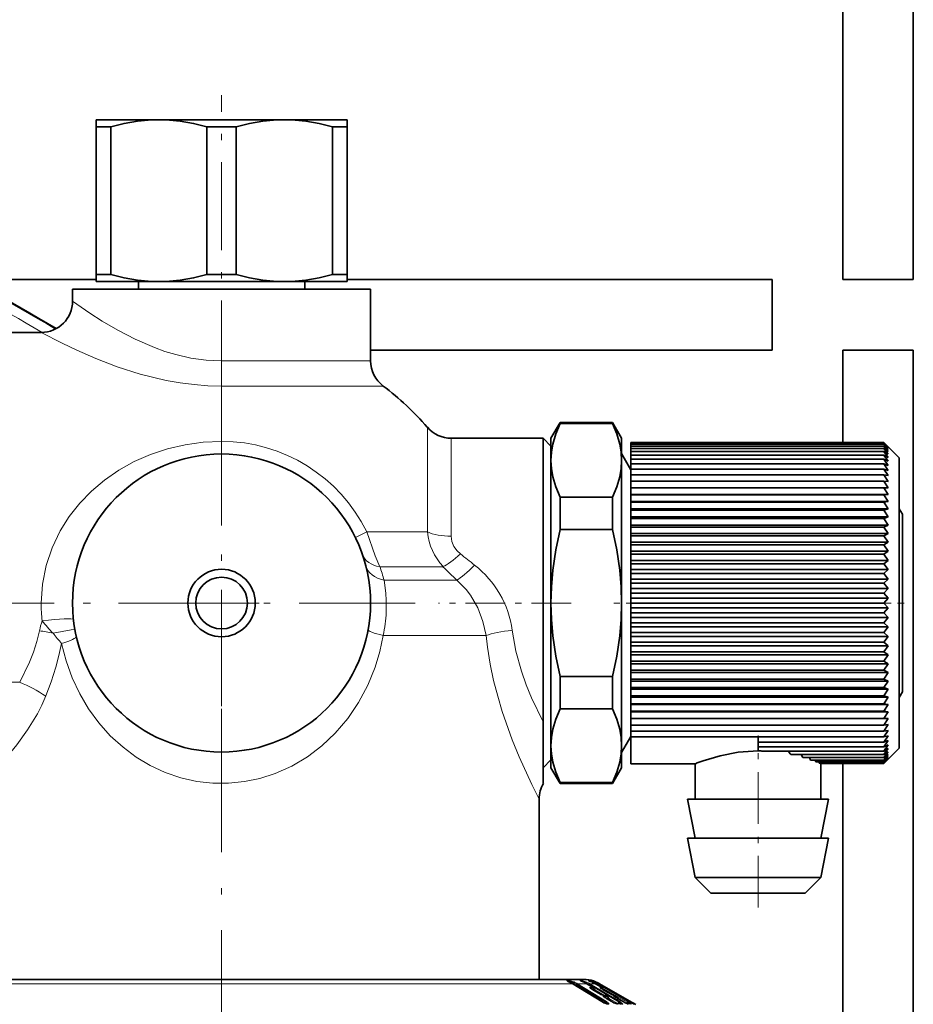
# Model space of a CAD drawing. Extents: x 0 to 420, y 0 to 297.
# Drawn here: x 378 to 392, y 182 to 198 of the extents above; entities that cross this region are included whole.
import ezdxf

# ---------------------------------------------------------------- set-up
doc = ezdxf.new("R2010")
doc.units = 0
doc.linetypes.add('DASHDOT', pattern=[18.5, 12, -3, 0.5, -3])

msp = doc.modelspace()

# ---------------------------------------------------------------- linework, layer by layer
at = {"color": 7, "lineweight": 35}
for p, q in [((391.983, 217.547), (391.983, 193.672)), ((390.858, 193.672), (390.858, 205.047)), ((379.204, 196.216), (378.959, 196.216)), ((378.959, 196.216), (378.959, 196.107)), ((379.959, 196.216), (379.204, 196.216)), ((381.959, 196.216), (379.959, 196.216)), ((382.959, 196.216), (381.959, 196.216)), ((382.959, 196.107), (382.959, 196.216)), ((379.04, 196.107), (378.959, 196.107)), ((378.959, 193.749), (378.959, 196.107)), ((379.192, 196.107), (379.04, 196.107)), ((379.192, 193.749), (379.192, 196.107)), ((381.192, 196.107), (380.727, 196.107)), ((380.727, 193.749), (380.727, 196.107)), ((381.192, 193.749), (381.192, 196.107)), ((382.959, 196.107), (382.727, 196.107)), ((382.727, 193.749), (382.727, 196.107)), ((382.959, 193.749), (382.959, 196.107)), ((376.971, 193.672), (378.959, 193.672)), ((379.04, 193.749), (378.959, 193.749)), ((378.959, 193.749), (378.959, 193.641)), ((379.204, 193.641), (378.959, 193.641)), ((379.192, 193.749), (379.04, 193.749)), ((379.959, 193.641), (379.204, 193.641)), ((379.634, 193.516), (379.634, 193.641)), ((381.959, 193.641), (379.959, 193.641)), ((381.192, 193.749), (380.727, 193.749)), ((382.959, 193.641), (381.959, 193.641)), ((382.284, 193.516), (382.284, 193.641)), ((382.959, 193.749), (382.727, 193.749)), ((382.959, 193.641), (382.959, 193.749)), ((382.959, 193.672), (389.733, 193.672)), ((389.733, 193.672), (389.733, 192.547)), ((391.983, 193.672), (390.858, 193.672)), ((380.959, 193.516), (378.584, 193.516)), ((378.584, 193.328), (378.584, 193.516)), ((379.797, 193.516), (379.634, 193.516)), ((382.284, 193.516), (379.797, 193.516)), ((379.882, 193.516), (379.884, 193.516)), ((379.884, 193.516), (380.016, 193.516)), ((383.334, 193.516), (380.959, 193.516)), ((383.334, 192.375), (383.334, 193.516)), ((378.084, 192.828), (376.959, 192.828)), ((383.334, 192.547), (389.733, 192.547)), ((390.858, 192.547), (391.983, 192.547)), ((390.858, 191.075), (390.858, 192.547)), ((391.983, 192.547), (391.983, 168.672)), ((386.209, 191.141), (386.354, 191.391)), ((386.354, 191.375), (386.354, 191.391)), ((386.354, 191.391), (387.19, 191.391)), ((386.354, 191.375), (387.19, 191.375)), ((387.19, 191.375), (387.19, 191.391)), ((387.334, 191.141), (387.19, 191.391)), ((384.619, 191.141), (386.084, 191.141)), ((386.084, 191.141), (386.084, 186.62)), ((386.209, 191.016), (386.084, 191.141)), ((386.209, 190.789), (386.209, 191.141)), ((387.334, 190.789), (387.334, 191.141)), ((391.511, 191.075), (387.484, 191.075)), ((391.511, 191.075), (387.484, 191.075)), ((387.484, 191.066), (387.484, 191.075)), ((391.511, 191.066), (387.484, 191.066)), ((387.484, 191.046), (387.484, 191.066)), ((391.511, 191.046), (387.484, 191.046)), ((387.484, 191.017), (387.484, 191.046)), ((391.511, 191.017), (387.484, 191.017)), ((387.484, 190.979), (387.484, 191.017)), ((391.511, 190.979), (387.484, 190.979)), ((387.484, 190.931), (387.484, 190.979)), ((391.584, 191.003), (391.511, 191.075)), ((391.584, 190.998), (391.511, 191.075)), ((391.584, 191.003), (391.511, 191.075)), ((391.584, 190.998), (391.511, 191.066)), ((391.584, 190.984), (391.511, 191.066)), ((391.584, 190.984), (391.511, 191.046)), ((391.584, 190.961), (391.511, 191.046)), ((391.584, 190.961), (391.511, 191.017)), ((391.584, 190.928), (391.511, 191.017)), ((391.584, 190.928), (391.511, 190.979)), ((391.584, 190.886), (391.511, 190.979)), ((391.759, 190.828), (391.584, 191.003)), ((387.484, 190.641), (387.334, 190.9)), ((391.511, 190.931), (387.484, 190.931)), ((387.484, 190.874), (387.484, 190.931)), ((391.511, 190.874), (387.484, 190.874)), ((387.484, 190.808), (387.484, 190.874)), ((391.584, 190.886), (391.511, 190.931)), ((391.584, 190.835), (391.511, 190.931)), ((391.584, 190.835), (391.511, 190.874)), ((391.584, 190.775), (391.511, 190.874)), ((391.759, 190.828), (391.759, 186.486)), ((386.209, 188.516), (386.209, 190.789)), ((387.334, 188.516), (387.334, 190.789)), ((391.511, 190.808), (387.484, 190.808)), ((387.484, 190.733), (387.484, 190.808)), ((391.511, 190.733), (387.484, 190.733)), ((387.484, 190.65), (387.484, 190.733)), ((391.584, 190.775), (391.511, 190.808)), ((391.584, 190.707), (391.511, 190.808)), ((391.584, 190.707), (391.511, 190.733)), ((391.584, 190.63), (391.511, 190.733)), ((391.511, 190.65), (387.484, 190.65)), ((387.484, 190.559), (387.484, 190.65)), ((391.511, 190.559), (387.484, 190.559)), ((387.484, 190.46), (387.484, 190.559)), ((391.584, 190.63), (391.511, 190.65)), ((391.584, 190.546), (391.511, 190.65)), ((391.584, 190.546), (391.511, 190.559)), ((391.584, 190.454), (391.511, 190.559)), ((391.511, 190.46), (387.484, 190.46)), ((387.484, 190.354), (387.484, 190.46)), ((391.511, 190.354), (387.484, 190.354)), ((387.484, 190.247), (387.484, 190.354)), ((391.584, 190.454), (391.511, 190.46)), ((391.584, 190.354), (391.511, 190.46)), ((391.584, 190.354), (391.511, 190.354)), ((391.584, 190.247), (391.511, 190.354)), ((386.354, 189.688), (386.354, 190.203)), ((386.354, 190.203), (387.19, 190.203)), ((387.19, 189.688), (387.19, 190.203)), ((387.484, 190.247), (391.584, 190.247)), ((387.484, 190.247), (387.484, 190.241)), ((391.511, 190.241), (387.484, 190.241)), ((387.484, 190.134), (387.484, 190.241)), ((391.584, 190.247), (391.511, 190.241)), ((391.584, 190.134), (391.511, 190.241)), ((387.484, 190.134), (391.584, 190.134)), ((387.484, 190.134), (387.484, 190.121)), ((391.511, 190.121), (387.484, 190.121)), ((387.484, 190.015), (387.484, 190.121)), ((391.584, 190.134), (391.511, 190.121)), ((391.584, 190.015), (391.511, 190.121)), ((387.484, 190.015), (391.584, 190.015)), ((387.484, 190.015), (387.484, 189.995)), ((391.511, 189.995), (387.484, 189.995)), ((387.484, 189.89), (387.484, 189.995)), ((387.484, 189.89), (391.584, 189.89)), ((387.484, 189.89), (387.484, 189.864)), ((391.584, 190.015), (391.511, 189.995)), ((391.584, 189.89), (391.511, 189.995)), ((391.584, 189.89), (391.511, 189.864)), ((391.809, 189.931), (391.759, 190.019)), ((391.809, 189.931), (391.759, 190.019)), ((391.809, 187.826), (391.809, 189.931)), ((391.511, 189.864), (387.484, 189.864)), ((387.484, 189.759), (387.484, 189.864)), ((387.484, 189.759), (391.584, 189.759)), ((387.484, 189.759), (387.484, 189.727)), ((391.511, 189.727), (387.484, 189.727)), ((387.484, 189.624), (387.484, 189.727)), ((391.584, 189.759), (391.511, 189.864)), ((391.584, 189.759), (391.511, 189.727)), ((391.584, 189.624), (391.511, 189.727)), ((386.354, 189.688), (387.19, 189.688)), ((387.484, 189.624), (391.584, 189.624)), ((387.484, 189.624), (387.484, 189.586)), ((391.511, 189.586), (387.484, 189.586)), ((387.484, 189.485), (387.484, 189.586)), ((391.584, 189.624), (391.511, 189.586)), ((391.584, 189.485), (391.511, 189.586)), ((387.484, 189.485), (391.584, 189.485)), ((387.484, 189.485), (387.484, 189.441)), ((391.511, 189.441), (387.484, 189.441)), ((387.484, 189.342), (387.484, 189.441)), ((391.584, 189.485), (391.511, 189.441)), ((391.584, 189.342), (391.511, 189.441)), ((387.484, 189.342), (391.584, 189.342)), ((387.484, 189.342), (387.484, 189.292)), ((391.511, 189.292), (387.484, 189.292)), ((387.484, 189.196), (387.484, 189.292)), ((391.584, 189.342), (391.511, 189.292)), ((391.584, 189.196), (391.511, 189.292)), ((387.484, 189.196), (391.584, 189.196)), ((387.484, 189.196), (387.484, 189.14)), ((391.511, 189.14), (387.484, 189.14)), ((387.484, 189.048), (387.484, 189.14)), ((391.584, 189.196), (391.511, 189.14)), ((391.584, 189.048), (391.511, 189.14)), ((387.484, 189.048), (391.584, 189.048)), ((387.484, 189.048), (387.484, 188.986)), ((391.511, 188.986), (387.484, 188.986)), ((387.484, 188.897), (387.484, 188.986)), ((391.584, 189.048), (391.511, 188.986)), ((391.584, 188.897), (391.511, 188.986)), ((387.484, 188.897), (391.584, 188.897)), ((387.484, 188.897), (387.484, 188.83)), ((391.511, 188.83), (387.484, 188.83)), ((387.484, 188.745), (387.484, 188.83)), ((391.584, 188.897), (391.511, 188.83)), ((391.584, 188.745), (391.511, 188.83)), ((387.484, 188.745), (391.584, 188.745)), ((387.484, 188.745), (387.484, 188.673)), ((391.511, 188.673), (387.484, 188.673)), ((387.484, 188.592), (387.484, 188.673)), ((391.584, 188.745), (391.511, 188.673)), ((391.584, 188.592), (391.511, 188.673)), ((386.209, 186.242), (386.209, 188.516)), ((387.334, 186.242), (387.334, 188.516)), ((387.484, 188.592), (391.584, 188.592)), ((387.484, 188.592), (387.484, 188.516)), ((391.511, 188.516), (387.484, 188.516)), ((387.484, 188.439), (387.484, 188.516)), ((391.584, 188.592), (391.511, 188.516)), ((391.584, 188.439), (391.511, 188.516)), ((387.484, 188.439), (391.584, 188.439)), ((387.484, 188.439), (387.484, 188.358)), ((391.511, 188.358), (387.484, 188.358)), ((387.484, 188.286), (387.484, 188.358)), ((391.584, 188.439), (391.511, 188.358)), ((391.584, 188.286), (391.511, 188.358)), ((387.484, 188.286), (391.584, 188.286)), ((387.484, 188.286), (387.484, 188.201)), ((391.511, 188.201), (387.484, 188.201)), ((387.484, 188.134), (387.484, 188.201)), ((391.584, 188.286), (391.511, 188.201)), ((391.584, 188.134), (391.511, 188.201)), ((387.484, 188.134), (391.584, 188.134)), ((387.484, 188.134), (387.484, 188.045)), ((391.511, 188.045), (387.484, 188.045)), ((387.484, 187.983), (387.484, 188.045)), ((391.584, 188.134), (391.511, 188.045)), ((391.584, 187.983), (391.511, 188.045)), ((387.484, 187.983), (391.584, 187.983)), ((387.484, 187.983), (387.484, 187.891)), ((391.511, 187.891), (387.484, 187.891)), ((387.484, 187.835), (387.484, 187.891)), ((387.484, 187.835), (391.584, 187.835)), ((387.484, 187.835), (387.484, 187.739)), ((391.584, 187.983), (391.511, 187.891)), ((391.584, 187.835), (391.511, 187.891)), ((391.584, 187.835), (391.511, 187.739)), ((391.511, 187.739), (387.484, 187.739)), ((387.484, 187.689), (387.484, 187.739)), ((387.484, 187.689), (391.584, 187.689)), ((387.484, 187.689), (387.484, 187.59)), ((391.584, 187.689), (391.511, 187.739)), ((391.584, 187.689), (391.511, 187.59)), ((391.809, 187.1), (391.809, 187.826)), ((391.511, 187.59), (387.484, 187.59)), ((387.484, 187.546), (387.484, 187.59)), ((387.484, 187.546), (391.584, 187.546)), ((387.484, 187.546), (387.484, 187.445)), ((391.584, 187.546), (391.511, 187.59)), ((391.584, 187.546), (391.511, 187.445)), ((391.511, 187.445), (387.484, 187.445)), ((387.484, 187.407), (387.484, 187.445)), ((387.484, 187.407), (391.584, 187.407)), ((387.484, 187.407), (387.484, 187.304)), ((391.584, 187.407), (391.511, 187.445)), ((391.584, 187.407), (391.511, 187.304)), ((386.354, 186.829), (386.354, 187.343)), ((386.354, 187.343), (387.19, 187.343)), ((387.19, 186.829), (387.19, 187.343)), ((391.511, 187.304), (387.484, 187.304)), ((387.484, 187.272), (387.484, 187.304)), ((387.484, 187.272), (391.584, 187.272)), ((387.484, 187.272), (387.484, 187.167)), ((391.584, 187.272), (391.511, 187.304)), ((391.584, 187.272), (391.511, 187.167)), ((391.511, 187.167), (387.484, 187.167)), ((387.484, 187.142), (387.484, 187.167)), ((387.484, 187.142), (391.584, 187.142)), ((387.484, 187.142), (387.484, 187.036)), ((391.584, 187.142), (391.511, 187.167)), ((391.584, 187.142), (391.511, 187.036)), ((391.809, 187.1), (391.759, 187.012)), ((391.511, 187.036), (387.484, 187.036)), ((387.484, 187.016), (387.484, 187.036)), ((387.484, 187.016), (391.584, 187.016)), ((387.484, 187.016), (387.484, 186.91)), ((391.511, 186.91), (387.484, 186.91)), ((387.484, 186.897), (387.484, 186.91)), ((387.484, 186.897), (391.584, 186.897)), ((387.484, 186.897), (387.484, 186.79)), ((391.355, 186.91), (391.359, 186.891)), ((391.584, 187.016), (391.511, 187.036)), ((391.584, 187.016), (391.511, 186.91)), ((391.584, 186.897), (391.511, 186.91)), ((391.584, 186.897), (391.511, 186.79)), ((386.354, 186.829), (387.19, 186.829)), ((391.511, 186.79), (387.484, 186.79)), ((387.484, 186.784), (387.484, 186.79)), ((387.484, 186.784), (391.584, 186.784)), ((387.484, 186.784), (387.484, 186.677)), ((391.584, 186.784), (391.511, 186.79)), ((391.584, 186.784), (391.511, 186.677)), ((386.084, 186.62), (386.084, 186.617)), ((386.084, 185.647), (386.084, 186.617)), ((391.511, 186.677), (387.484, 186.677)), ((387.484, 186.677), (387.484, 186.571)), ((391.584, 186.677), (391.511, 186.571)), ((391.584, 186.677), (391.511, 186.677)), ((391.584, 186.578), (391.511, 186.472)), ((391.584, 186.578), (391.511, 186.571)), ((391.511, 186.571), (387.484, 186.571)), ((387.484, 186.571), (387.484, 186.472)), ((391.511, 186.472), (387.484, 186.472)), ((387.484, 186.472), (387.484, 186.381)), ((391.584, 186.485), (391.511, 186.381)), ((391.584, 186.485), (391.511, 186.472)), ((391.759, 186.486), (391.759, 186.203)), ((386.209, 186.016), (386.209, 186.322)), ((387.484, 186.391), (387.334, 186.131)), ((389.509, 186.381), (387.484, 186.381)), ((387.484, 185.955), (387.484, 186.381)), ((391.511, 186.381), (389.509, 186.381)), ((389.509, 186.298), (389.509, 186.381)), ((391.511, 186.298), (389.509, 186.298)), ((389.509, 186.223), (389.509, 186.298)), ((391.584, 186.401), (391.511, 186.298)), ((391.584, 186.401), (391.511, 186.381)), ((391.584, 186.324), (391.511, 186.223)), ((391.568, 186.318), (391.511, 186.298)), ((391.584, 186.324), (391.568, 186.318)), ((386.209, 185.891), (386.209, 186.242)), ((387.334, 185.891), (387.334, 186.242)), ((389.509, 186.158), (389.509, 186.223)), ((391.511, 186.223), (389.509, 186.223)), ((391.511, 186.157), (389.569, 186.157)), ((391.584, 186.256), (391.511, 186.157)), ((391.584, 186.256), (391.511, 186.223)), ((391.584, 186.196), (391.511, 186.1)), ((391.584, 186.196), (391.511, 186.157)), ((391.584, 186.145), (391.511, 186.052)), ((391.584, 186.145), (391.511, 186.1)), ((391.759, 186.203), (391.584, 186.028)), ((386.209, 186.016), (386.084, 185.891)), ((387.484, 185.955), (388.509, 185.955)), ((388.509, 185.391), (388.509, 185.955)), ((391.511, 186.1), (390.034, 186.1)), ((390.195, 186.1), (390.223, 186.052)), ((391.511, 186.052), (390.223, 186.052)), ((390.329, 186.052), (390.346, 186.014)), ((391.511, 186.014), (390.346, 186.014)), ((390.419, 186.014), (390.429, 185.985)), ((391.511, 185.985), (390.429, 185.985)), ((390.477, 185.985), (390.481, 185.965)), ((391.511, 185.965), (390.481, 185.965)), ((390.505, 185.965), (390.506, 185.956)), ((391.511, 185.956), (390.506, 185.956)), ((390.509, 185.391), (390.509, 185.956)), ((390.858, 181.172), (390.858, 185.956)), ((391.584, 186.103), (391.511, 186.014)), ((391.584, 186.103), (391.511, 186.052)), ((391.584, 186.07), (391.511, 185.985)), ((391.584, 186.07), (391.511, 186.014)), ((391.584, 186.047), (391.511, 185.965)), ((391.584, 186.047), (391.511, 185.985)), ((391.584, 186.033), (391.511, 185.956)), ((391.584, 186.033), (391.511, 185.965)), ((391.584, 186.028), (391.511, 185.956)), ((386.209, 185.891), (386.209, 185.891)), ((386.209, 185.891), (386.354, 185.641)), ((387.334, 185.891), (387.19, 185.641)), ((387.334, 185.891), (387.334, 185.891)), ((386.089, 185.641), (386.084, 185.647)), ((386.089, 185.641), (386.084, 185.647)), ((386.354, 185.641), (386.354, 185.656)), ((386.354, 185.656), (387.19, 185.656)), ((386.354, 185.641), (386.354, 185.641)), ((386.354, 185.641), (387.19, 185.641)), ((387.19, 185.641), (387.19, 185.656)), ((387.19, 185.641), (387.19, 185.641)), ((386.022, 182.516), (386.022, 185.391)), ((388.522, 185.391), (388.384, 185.391)), ((388.509, 184.766), (388.384, 185.391)), ((390.634, 185.391), (388.522, 185.391)), ((390.509, 184.766), (390.634, 185.391)), ((388.522, 184.766), (388.384, 184.766)), ((388.509, 184.141), (388.384, 184.766)), ((390.634, 184.766), (388.522, 184.766)), ((390.509, 184.141), (390.634, 184.766)), ((388.632, 184.141), (388.509, 184.141)), ((388.759, 183.891), (388.509, 184.141)), ((390.509, 184.141), (388.632, 184.141)), ((390.259, 183.891), (390.509, 184.141)), ((388.851, 183.891), (388.759, 183.891)), ((390.259, 183.891), (388.851, 183.891)), ((386.027, 182.516), (375.184, 182.516)), ((386.022, 182.516), (386.734, 182.516)), ((386.734, 182.516), (386.027, 182.516)), ((386.503, 182.476), (386.474, 182.49)), ((386.556, 182.448), (387.018, 182.163)), ((386.722, 182.477), (386.685, 182.493)), ((386.778, 182.448), (386.872, 182.392)), ((386.883, 182.383), (386.932, 182.32)), ((386.886, 182.348), (386.971, 182.297)), ((386.916, 182.448), (387.013, 182.392)), ((386.966, 182.449), (387, 182.429)), ((386.984, 182.449), (387.456, 182.176)), ((387.024, 182.382), (387.048, 182.35)), ((387.052, 182.348), (387.139, 182.297)), ((387.064, 182.394), (387.065, 182.394)), ((387.069, 182.392), (387.065, 182.394)), ((387.144, 182.348), (387.232, 182.297)), ((387.04, 182.264), (387.041, 182.264)), ((387.041, 182.264), (387.047, 182.262)), ((387.054, 182.26), (387.047, 182.262)), ((387.078, 182.261), (387.053, 182.26)), ((387.054, 182.26), (387.055, 182.26)), ((387.095, 182.214), (387.179, 182.163)), ((387.107, 182.246), (387.168, 182.17)), ((387.206, 182.264), (387.206, 182.263)), ((387.206, 182.263), (387.211, 182.262)), ((387.224, 182.261), (387.214, 182.261)), ((387.254, 182.246), (387.283, 182.207)), ((387.271, 182.214), (387.358, 182.163)), ((387.296, 182.262), (387.297, 182.262)), ((387.297, 182.262), (387.3, 182.26)), ((387.323, 182.245), (387.326, 182.241)), ((387.372, 182.214), (387.46, 182.164)), ((387.089, 182.131), (387.094, 182.129)), ((387.109, 182.13), (387.093, 182.13)), ((387.248, 182.131), (387.252, 182.13)), ((387.425, 182.13), (387.427, 182.13)), ((387.456, 182.176), (387.559, 182.117)), ((387.523, 182.129), (387.525, 182.128))]:
    msp.add_line(p, q, dxfattribs=at)
at = {"color": 7, "linetype": 'DASHDOT', "lineweight": 13, "ltscale": 0.116921}
msp.add_line((380.959, 191.934), (380.959, 196.611), dxfattribs=at)
at = {"color": 7, "lineweight": 13}
for p, q in [((383.334, 192.375), (380.959, 192.375)), ((380.959, 192.375), (380.959, 191.974)), ((383.536, 191.974), (380.959, 191.974)), ((380.959, 191.974), (380.959, 191.092)), ((384.239, 191.316), (384.239, 190.307)), ((384.619, 191.141), (384.619, 189.579)), ((380.959, 191.092), (380.959, 190.891)), ((384.239, 190.307), (384.239, 189.65)), ((383.272, 189.65), (383.091, 189.562)), ((384.239, 189.65), (383.272, 189.65)), ((384.488, 189.095), (383.48, 189.095)), ((383.548, 188.882), (384.709, 188.882)), ((383.533, 187.998), (385.174, 187.998)), ((376.424, 187.253), (377.742, 187.253)), ((386.499, 182.498), (386.464, 182.498)), ((386.677, 182.498), (386.703, 182.498)), ((386.807, 182.498), (386.822, 182.498)), ((386.853, 182.498), (386.859, 182.495)), ((386.867, 182.498), (386.885, 182.492)), ((374.934, 182.449), (386.247, 182.449)), ((386.247, 182.449), (386.554, 182.449)), ((386.519, 182.484), (386.488, 182.484)), ((386.501, 182.477), (386.503, 182.476)), ((386.519, 182.484), (386.529, 182.464)), ((386.554, 182.449), (386.556, 182.448)), ((386.554, 182.449), (387.015, 182.164)), ((386.565, 182.464), (386.58, 182.433)), ((386.616, 182.438), (387.078, 182.153)), ((386.632, 182.449), (387.094, 182.164)), ((386.632, 182.449), (386.777, 182.449)), ((386.708, 182.483), (386.723, 182.483)), ((386.72, 182.478), (386.722, 182.477)), ((386.728, 182.475), (386.723, 182.483)), ((386.775, 182.45), (386.768, 182.462)), ((386.777, 182.449), (386.871, 182.392)), ((386.777, 182.449), (386.778, 182.448)), ((386.817, 182.438), (387.293, 182.153)), ((386.83, 182.449), (387.307, 182.164)), ((386.83, 182.449), (386.916, 182.449)), ((386.841, 182.377), (386.839, 182.38)), ((386.871, 182.392), (386.872, 182.392)), ((386.883, 182.383), (386.883, 182.381)), ((386.883, 182.381), (386.93, 182.322)), ((386.885, 182.348), (386.97, 182.297)), ((386.885, 182.348), (386.886, 182.348)), ((387.06, 182.261), (386.906, 182.353)), ((386.916, 182.449), (386.916, 182.448)), ((386.916, 182.449), (387.013, 182.392)), ((386.945, 182.449), (387.433, 182.164)), ((386.945, 182.449), (386.966, 182.449)), ((386.966, 182.449), (387, 182.429)), ((386.984, 182.449), (386.979, 182.441)), ((387.013, 182.392), (387.013, 182.392)), ((387.016, 182.39), (387.422, 182.153)), ((387.024, 182.382), (387.024, 182.381)), ((387.024, 182.381), (387.048, 182.351)), ((387.051, 182.348), (387.052, 182.348)), ((387.051, 182.348), (387.139, 182.297)), ((387.066, 182.393), (387.064, 182.394)), ((387.069, 182.392), (387.065, 182.394)), ((387.066, 182.393), (387.069, 182.392)), ((387.074, 182.39), (387.069, 182.392)), ((387.074, 182.39), (387.069, 182.392)), ((387.144, 182.348), (387.232, 182.297)), ((386.97, 182.297), (386.971, 182.297)), ((387.056, 182.259), (387.035, 182.257)), ((387.047, 182.261), (387.049, 182.261)), ((387.068, 182.248), (387.047, 182.246)), ((387.05, 182.243), (387.047, 182.246)), ((387.049, 182.261), (387.056, 182.259)), ((387.107, 182.245), (387.08, 182.244)), ((387.093, 182.214), (387.178, 182.164)), ((387.093, 182.214), (387.095, 182.214)), ((387.107, 182.246), (387.107, 182.245)), ((387.107, 182.245), (387.166, 182.172)), ((387.274, 182.133), (387.128, 182.22)), ((387.139, 182.297), (387.139, 182.297)), ((387.211, 182.261), (387.206, 182.264)), ((387.212, 182.261), (387.206, 182.263)), ((387.218, 182.259), (387.206, 182.257)), ((387.211, 182.261), (387.212, 182.261)), ((387.212, 182.261), (387.218, 182.259)), ((387.23, 182.248), (387.219, 182.247)), ((387.254, 182.245), (387.238, 182.244)), ((387.254, 182.246), (387.254, 182.245)), ((387.254, 182.245), (387.282, 182.208)), ((387.271, 182.214), (387.271, 182.214)), ((387.271, 182.214), (387.358, 182.164)), ((387.298, 182.261), (387.296, 182.262)), ((387.299, 182.261), (387.297, 182.262)), ((387.298, 182.261), (387.299, 182.261)), ((387.299, 182.261), (387.303, 182.259)), ((387.303, 182.259), (387.3, 182.26)), ((387.303, 182.259), (387.3, 182.257)), ((387.3, 182.257), (387.306, 182.253)), ((387.323, 182.245), (387.32, 182.245)), ((387.323, 182.245), (387.326, 182.241)), ((387.372, 182.214), (387.46, 182.164)), ((387.015, 182.164), (387.018, 182.163)), ((387.078, 182.153), (387.064, 182.139)), ((387.127, 182.124), (387.111, 182.124)), ((387.198, 182.153), (387.167, 182.172)), ((387.178, 182.164), (387.179, 182.163)), ((387.274, 182.133), (387.273, 182.131)), ((387.274, 182.133), (387.293, 182.153)), ((387.277, 182.131), (387.274, 182.133)), ((387.358, 182.164), (387.358, 182.163)), ((387.422, 182.153), (387.409, 182.137)), ((387.43, 182.128), (387.425, 182.13)), ((387.433, 182.164), (387.487, 182.128)), ((387.456, 182.176), (387.478, 182.164)), ((387.478, 182.164), (387.473, 182.156)), ((387.478, 182.164), (387.54, 182.128)), ((387.526, 182.128), (387.523, 182.129)), ((387.526, 182.128), (387.532, 182.125)), ((387.544, 182.125), (387.538, 182.128)), ((387.544, 182.125), (387.54, 182.128))]:
    msp.add_line(p, q, dxfattribs=at)
at = {"color": 7, "linetype": 'DASHDOT', "lineweight": 13, "ltscale": 0.154375}
for p, q in [((380.959, 191.603), (380.959, 185.428)), ((384.047, 188.516), (377.872, 188.516))]:
    msp.add_line(p, q, dxfattribs=at)
at = {"color": 7, "linetype": 'DASHDOT', "lineweight": 13, "ltscale": 0.190443}
msp.add_line((380.959, 181.015), (380.959, 188.633), dxfattribs=at)
at = {"color": 7, "linetype": 'DASHDOT', "lineweight": 13, "ltscale": 0.179156}
msp.add_line((381.557, 188.516), (374.39, 188.516), dxfattribs=at)
at = {"color": 7, "linetype": 'DASHDOT', "lineweight": 13, "ltscale": 0.052755}
msp.add_line((386.53, 188.516), (384.419, 188.516), dxfattribs=at)
at = {"color": 7, "linetype": 'DASHDOT', "lineweight": 13, "ltscale": 0.008834}
msp.add_line((387.514, 188.516), (387.16, 188.516), dxfattribs=at)
at = {"color": 7, "linetype": 'DASHDOT', "lineweight": 13, "ltscale": 0.00012207}
msp.add_line((391.355, 188.516), (391.36, 188.516), dxfattribs=at)
at = {"color": 7, "linetype": 'DASHDOT', "lineweight": 13, "ltscale": 0.008958}
msp.add_line((391.839, 188.516), (391.481, 188.516), dxfattribs=at)
at = {"color": 7, "linetype": 'DASHDOT', "lineweight": 13, "ltscale": 0.06857}
msp.add_line((389.509, 183.662), (389.509, 186.405), dxfattribs=at)
at = {"color": 7, "lineweight": 35}
for points in [[(379.192, 196.107), (379.405, 196.158), (379.617, 196.193), (379.788, 196.21), (379.959, 196.216)], [(379.959, 196.216), (380.13, 196.21), (380.302, 196.193), (380.514, 196.158), (380.727, 196.107)], [(381.192, 196.107), (381.405, 196.158), (381.617, 196.193), (381.788, 196.21), (381.959, 196.216)], [(381.959, 196.216), (382.13, 196.21), (382.302, 196.193), (382.514, 196.158), (382.727, 196.107)], [(379.959, 193.641), (379.788, 193.646), (379.617, 193.663), (379.405, 193.698), (379.192, 193.749)], [(380.727, 193.749), (380.514, 193.698), (380.302, 193.663), (380.13, 193.646), (379.959, 193.641)], [(381.959, 193.641), (381.788, 193.646), (381.617, 193.663), (381.405, 193.698), (381.192, 193.749)], [(382.727, 193.749), (382.514, 193.698), (382.302, 193.663), (382.13, 193.646), (381.959, 193.641)], [(386.354, 191.375), (386.286, 191.212), (386.239, 191.05), (386.217, 190.919), (386.209, 190.789)], [(387.334, 190.789), (387.327, 190.919), (387.305, 191.05), (387.257, 191.212), (387.19, 191.375)], [(386.209, 190.789), (386.217, 190.658), (386.239, 190.528), (386.286, 190.366), (386.354, 190.203)], [(387.19, 190.203), (387.257, 190.366), (387.305, 190.528), (387.327, 190.658), (387.334, 190.789)], [(386.354, 189.688), (386.286, 189.362), (386.239, 189.038), (386.217, 188.776), (386.209, 188.516)], [(387.334, 188.516), (387.327, 188.776), (387.305, 189.038), (387.257, 189.362), (387.19, 189.688)], [(386.209, 188.516), (386.217, 188.255), (386.239, 187.993), (386.286, 187.669), (386.354, 187.343)], [(387.19, 187.343), (387.257, 187.669), (387.305, 187.993), (387.327, 188.255), (387.334, 188.516)], [(386.354, 186.829), (386.286, 186.666), (386.239, 186.503), (386.217, 186.373), (386.209, 186.242)], [(387.334, 186.242), (387.327, 186.373), (387.305, 186.503), (387.257, 186.666), (387.19, 186.829)], [(386.209, 186.242), (386.217, 186.112), (386.239, 185.981), (386.286, 185.819), (386.354, 185.656)], [(387.19, 185.656), (387.257, 185.819), (387.305, 185.981), (387.327, 186.112), (387.334, 186.242)], [(389.509, 186.158), (389.35, 186.152), (389.194, 186.137), (388.905, 186.082), (388.632, 186)]]:
    msp.add_lwpolyline(points, dxfattribs=at)
at = {"color": 7, "lineweight": 13}
for points in [[(380.959, 192.375), (380.712, 192.386), (380.468, 192.42), (380.23, 192.475), (380.057, 192.526), (379.89, 192.586), (379.584, 192.719), (379.304, 192.864), (379.056, 193.01), (378.862, 193.135), (378.584, 193.328)], [(380.959, 191.974), (380.74, 191.979), (380.522, 191.996), (380.297, 192.024), (380.077, 192.063), (379.662, 192.164), (379.293, 192.282), (378.954, 192.413), (378.65, 192.546), (378.42, 192.655), (378.084, 192.828)], [(380.959, 191.092), (380.667, 191.078), (380.378, 191.039), (380.097, 190.973), (379.825, 190.883), (379.566, 190.769), (379.321, 190.632), (379.091, 190.474), (378.885, 190.3), (378.698, 190.106), (378.531, 189.895), (378.387, 189.666), (378.258, 189.397), (378.163, 189.112), (378.104, 188.817), (378.084, 188.516)], [(383.272, 189.65), (383.409, 189.267), (383.48, 189.095)], [(384.619, 189.579), (384.63, 189.497), (384.663, 189.419), (384.715, 189.348), (384.766, 189.3)], [(383.584, 188.368), (383.584, 188.554), (383.576, 188.671), (383.548, 188.882)], [(385.174, 187.998), (385.124, 188.223), (385.042, 188.44), (384.927, 188.639), (384.858, 188.73), (384.709, 188.882)], [(377.742, 187.253), (377.896, 187.571), (377.96, 187.735), (378.014, 187.903), (378.057, 188.074)], [(378.274, 188.033), (378.564, 188.086), (378.619, 188.097), (378.621, 188.097), (378.621, 188.097)], [(378.409, 187.871), (378.481, 187.593), (378.578, 187.325), (378.698, 187.069), (378.84, 186.83), (379.003, 186.607), (379.186, 186.401), (379.389, 186.216), (379.598, 186.06), (379.822, 185.926), (380.06, 185.816), (380.309, 185.731), (380.566, 185.673), (380.818, 185.645), (381.071, 185.643), (381.323, 185.669), (381.571, 185.72), (381.811, 185.797), (382.078, 185.916), (382.328, 186.065), (382.559, 186.24), (382.77, 186.44), (382.969, 186.674), (383.142, 186.93), (383.288, 187.204), (383.405, 187.495), (383.48, 187.743), (383.533, 187.998)], [(386.022, 185.391), (385.905, 185.626), (385.704, 186.066), (385.592, 186.338), (385.433, 186.788), (385.36, 187.031), (385.295, 187.283), (385.24, 187.543), (385.196, 187.811), (385.174, 187.998)], [(386.084, 186.62), (385.901, 187.003), (385.816, 187.212), (385.739, 187.431), (385.651, 187.749), (385.59, 188.081)], [(378.157, 187.034), (378.243, 187.261), (378.318, 187.495), (378.368, 187.681), (378.409, 187.871)], [(376.517, 185.288), (376.624, 185.327), (376.736, 185.382), (376.866, 185.462), (376.999, 185.557), (377.174, 185.701), (377.348, 185.864), (377.525, 186.051), (377.696, 186.256), (377.867, 186.494), (378.024, 186.752), (378.094, 186.89), (378.157, 187.034)], [(386.501, 182.477), (386.464, 182.494), (386.461, 182.496), (386.461, 182.497), (386.46, 182.497), (386.46, 182.497), (386.461, 182.498), (386.461, 182.498), (386.463, 182.498), (386.464, 182.498)], [(386.577, 182.477), (386.503, 182.498), (386.499, 182.498)], [(386.677, 182.498), (386.676, 182.498), (386.675, 182.498), (386.675, 182.498), (386.675, 182.498), (386.675, 182.497), (386.676, 182.496), (386.682, 182.494), (386.72, 182.478)], [(386.703, 182.498), (386.719, 182.495), (386.778, 182.475)], [(386.807, 182.498), (386.806, 182.498), (386.806, 182.498), (386.806, 182.498), (386.807, 182.497), (386.821, 182.492), (386.857, 182.478)], [(386.565, 182.464), (386.54, 182.479), (386.528, 182.484), (386.521, 182.484), (386.519, 182.484)], [(386.723, 182.483), (386.724, 182.483), (386.725, 182.484), (386.726, 182.484), (386.731, 182.483), (386.743, 182.478), (386.768, 182.462)], [(386.885, 182.348), (386.839, 182.377), (386.828, 182.386), (386.826, 182.389), (386.826, 182.389), (386.825, 182.39), (386.826, 182.39), (386.826, 182.391), (386.827, 182.391)], [(386.843, 182.484), (386.843, 182.484), (386.845, 182.484), (386.852, 182.481), (386.868, 182.473)], [(387.051, 182.348), (386.991, 182.386), (386.987, 182.389), (386.986, 182.39), (386.986, 182.39), (386.986, 182.391), (386.987, 182.391)], [(387.093, 182.214), (387.047, 182.244), (387.035, 182.254), (387.034, 182.256), (387.034, 182.256), (387.034, 182.257), (387.034, 182.257), (387.035, 182.257)], [(387.271, 182.214), (387.208, 182.254), (387.206, 182.256), (387.205, 182.257), (387.205, 182.257), (387.206, 182.257)], [(387.372, 182.214), (387.302, 182.256), (387.301, 182.257), (387.3, 182.257)], [(387.078, 182.153), (387.088, 182.145), (387.093, 182.137), (387.094, 182.129)], [(387.094, 182.164), (387.129, 182.136), (387.133, 182.129), (387.133, 182.127)], [(387.293, 182.153), (387.311, 182.137), (387.313, 182.131)], [(387.307, 182.164), (387.346, 182.136), (387.352, 182.13), (387.353, 182.128)], [(387.488, 182.125), (387.489, 182.125), (387.489, 182.125), (387.489, 182.126), (387.489, 182.126), (387.487, 182.128)]]:
    msp.add_lwpolyline(points, dxfattribs=at)
at = {"color": 7, "lineweight": 35}
for radius in [2.375, 0.537, 0.412]:
    msp.add_circle((380.959, 188.516), radius, dxfattribs=at)
for centre, radius, start, end in [((-800.794, -1846.65), 2355.854, 59.966506, 60.029453), ((378.084, 193.328), 0.5, 270.0001, 359.9999), ((383.834, 192.375), 0.5, 180, 233.3159), ((380.959, 188.516), 4.312, 40.4927, 53.3157), ((384.619, 191.641), 0.5, 220.4927, 270), ((389.509, 185.738), 0.423, 81.9188, 89.9854), ((389.122, 185.369), 1.169, 38.6958, 42.3623), ((389.808, 182.633), 3.567, 109.2497, 111.3465), ((386.522, 185.391), 0.5, 149.9999, 180), ((386.734, 182.016), 0.5, 72.508, 90), ((386.663, 181.891), 0.636, 66.8697, 72.2351), ((386.283, 182.007), 0.519, 58.2332, 64.8383), ((386.512, 182.006), 0.516, 59.0379, 66.0765), ((386.542, 181.723), 0.818, 67.2358, 70.5762), ((387.113, 182.752), 0.464, 233.3074, 240.6842), ((386.657, 182.005), 0.513, 59.6676, 66.9268), ((386.853, 182.359), 0.0378, 38.5801, 59.0096), ((386.734, 182.016), 0.5, 66.8217, 72.4963), ((386.71, 182.006), 0.511, 59.99, 66.6371), ((386.734, 182.015), 0.5, 60.0021, 66.8263), ((387.412, 182.995), 0.74, 235.6269, 240.8858), ((387.541, 183.348), 1.066, 239.541, 243.4249), ((386.994, 182.359), 0.0377, 37.3819, 59.6434), ((387.063, 182.356), 0.0375, 35.6088, 80.9564), ((387.055, 182.357), 0.0375, 54.7056, 68.1139), ((388.057, 183.967), 1.859, 238.1859, 240.5771), ((387.158, 182.601), 0.356, 238.5212, 250.7995), ((387.319, 182.614), 0.459, 233.2179, 240.7083), ((387.078, 182.223), 0.0375, 38.489, 89.5101), ((387.399, 182.729), 0.504, 238.9845, 247.4489), ((387.2, 182.226), 0.0375, 57.5877, 72.5719), ((387.627, 182.853), 0.732, 235.5585, 240.8914), ((387.224, 182.223), 0.0375, 37.2907, 89.1672), ((387.858, 183.365), 1.238, 239.6185, 242.9842), ((387.285, 182.226), 0.0375, 43.3908, 65.6654), ((387.292, 182.223), 0.0375, 35.61, 75.2754), ((388.236, 183.746), 1.759, 238.0612, 240.5882), ((387.18, 182.424), 0.307, 238.1567, 252.7252), ((387.361, 182.459), 0.347, 238.4796, 251.043), ((387.291, 181.305), 0.826, 87.0155, 92.7974), ((387.607, 182.577), 0.482, 238.9227, 247.7265), ((387.445, 181.824), 0.307, 84.9, 93.9506), ((388.018, 183.113), 1.101, 239.5495, 243.314), ((387.519, 182.077), 0.0544, 69.8101, 90.4365)]:
    msp.add_arc(centre, radius, start, end, dxfattribs=at)
at = {"color": 7, "lineweight": 13}
for centre, radius, start, end in [((1487.64, 2117.032), 2221.027, 239.968974, 240.035295), ((254.642, -18.581), 244.817, 59.71662, 60.26087), ((380.959, 188.516), 2.576, 26.1365, 90), ((385.186, 189.742), 0.951, 185.5377, 222.8283), ((392.784, 199.095), 12.658, 230.7003, 232.002), ((380.577, 188.052), 3.085, 15.5974, 19.7674), ((393.986, 198.676), 13.491, 225.2491, 226.5541), ((384.019, 187.867), 1.586, 7.7569, 52.199), ((380.396, 188.516), 2.312, 180.0021, 187.0291), ((381.558, 188.458), 2.028, 346.8989, 357.4592), ((379.223, 187.829), 1.192, 160.2186, 168.1305), ((380.321, 189.971), 2.819, 218.0653, 223.4323), ((376.804, 180.968), 7.216, 78.2481, 80.0035), ((382.299, 191.268), 5.164, 218.7896, 221.1303), ((376.75, 184.871), 2.58, 56.9594, 67.4014), ((386.454, 182.465), 0.0348, 38.6502, 73.5293), ((386.489, 182.465), 0.0352, 32.7052, 73.4186), ((386.667, 182.464), 0.0358, 47.9215, 74.2357), ((386.693, 182.463), 0.0362, 33.7743, 73.8906), ((386.797, 182.463), 0.0368, 57.6713, 74.6639), ((386.747, 182.149), 0.357, 66.1286, 77.9882), ((386.812, 182.462), 0.0371, 34.5944, 74.398), ((386.86, 182.46), 0.0385, 79.8811, 100.5296), ((386.652, 181.861), 0.668, 66.9834, 72.4788), ((386.857, 182.462), 0.0375, 41.7757, 74.6226), ((386.283, 182.011), 0.514, 58.2167, 64.9045), ((386.415, 182.11), 0.384, 58.3842, 66.9747), ((386.413, 182.092), 0.418, 58.3898, 66.9139), ((386.512, 182.008), 0.514, 59.0377, 66.1312), ((386.605, 182.083), 0.413, 59.1563, 66.6742), ((386.6, 182.063), 0.449, 59.1701, 66.646), ((386.865, 181.655), 0.737, 89.531, 92.9821), ((386.808, 182.359), 0.0369, 34.0744, 59.0521), ((386.838, 182.38), 0.000706, 19.4181, 268.7276), ((386.877, 181.646), 0.735, 89.5303, 92.9857), ((386.657, 182.006), 0.513, 59.6677, 66.9567), ((386.949, 182.439), 0.0672, 147.6708, 157.9463), ((386.704, 182.036), 0.478, 59.7475, 66.8719), ((386.71, 182.006), 0.511, 59.9841, 66.6454), ((386.914, 182.475), 0.0167, 333.3988, 359.7961), ((387.009, 182.14), 0.252, 89.2003, 95.0981), ((386.968, 182.359), 0.0373, 34.7289, 59.7061), ((387.552, 183.366), 1.087, 239.5281, 243.4945), ((387.021, 182.129), 0.251, 89.1983, 94.8411), ((387.974, 183.829), 1.698, 237.9847, 240.7182), ((387.174, 182.63), 0.39, 238.515, 251.0386), ((387.016, 182.226), 0.0369, 34.1233, 59.0775), ((387.033, 182.24), 0.0252, 55.3385, 72.5966), ((387.034, 182.239), 0.0263, 55.72, 73.3933), ((387.046, 182.246), 0.000736, 26.9027, 270.9046), ((387.04, 182.234), 0.0293, 56.761, 76.0176), ((387.05, 182.224), 0.036, 33.7021, 83.3719), ((387.041, 182.231), 0.0316, 30.6251, 64.89), ((387.081, 182.273), 0.0284, 242.075, 267.0857), ((387.413, 182.753), 0.532, 238.9506, 247.6493), ((387.187, 182.225), 0.0374, 34.759, 59.724), ((387.207, 182.223), 0.0371, 34.632, 73.8851), ((387.202, 182.229), 0.0337, 32.8237, 57.2079), ((387.24, 182.261), 0.0163, 232.2158, 262.8206), ((387.866, 183.378), 1.253, 239.5917, 243.0371), ((387.289, 182.223), 0.0375, 34.9923, 53.878), ((387.197, 182.456), 0.344, 238.1557, 252.9156), ((387.082, 182.109), 0.0222, 53.0712, 73.9943), ((387.093, 182.096), 0.0334, 58.1389, 88.6665), ((387.114, 182.183), 0.0587, 252.1521, 267.0086), ((387.115, 182.094), 0.0381, 62.0864, 108.9136), ((387.109, 182.096), 0.0333, 58.1135, 89.5519), ((387.128, 182.13), 0.00525, 254.1354, 330.7595), ((387.377, 182.489), 0.381, 238.4997, 251.2954), ((387.241, 182.107), 0.0252, 55.2399, 72.898), ((387.25, 182.095), 0.0353, 59.0656, 87.6845), ((387.27, 182.168), 0.043, 250.1072, 267.5017), ((387.309, 181.333), 0.793, 87.0248, 92.975), ((387.336, 182.094), 0.0377, 61.8106, 106.3387), ((387.332, 182.095), 0.0351, 58.9795, 86.959), ((387.351, 182.127), 0.00209, 237.9628, 15.212), ((387.622, 182.603), 0.513, 238.9203, 247.9416), ((387.404, 182.109), 0.0465, 28.0777, 67.0263), ((387.421, 182.093), 0.0368, 59.7193, 82.648), ((387.442, 182.155), 0.0301, 245.6698, 264.6095), ((387.464, 181.855), 0.271, 84.9137, 95.0859), ((388.029, 183.131), 1.123, 239.5374, 243.3792), ((387.47, 182.096), 0.0365, 61.3298, 104.8459), ((387.469, 182.094), 0.0367, 59.6619, 84.9056), ((387.523, 182.098), 0.0341, 60.3097, 98.7807), ((387.538, 182.11), 0.0166, 69.3519, 110.6416)]:
    msp.add_arc(centre, radius, start, end, dxfattribs=at)
for centre, major_axis, ratio, start_param, end_param in [((384.619, 189.782), (0.5, 0), 0.40527, 3.848323, 4.712389), ((383.679, 189.449), (0.473, 0.162), 0.678237, 3.141594, 4.061816), ((384.766, 189.449), (-0.349, -0.358), 0.213533, 0.462684, 1.355303), ((383.743, 189.235), (0.484, 0.125), 0.705324, 3.141593, 4.124814), ((384.991, 189.235), (-0.341, -0.366), 0.159205, 0.445946, 1.401437), ((378.102, 188.2), (0.497, 0.055), 0.065186, 0.000001, 1.563597), ((383.787, 187.998), (0.492, -0.09), 0.105731, 3.141593, 4.188686), ((385.59, 187.998), (0.497, 0.056), 0.164687, 1.552385, 2.54515), ((378.158, 187.871), (0.487, 0.112), 0.129612, 5.225485, 6.283184), ((386.563, 182.443), (-0.0147, -0.0345), 0.219749, 3.274934, 4.136022), ((386.614, 182.416), (-0.0197, -0.0319), 0.306708, 3.31955, 4.175633), ((386.764, 182.441), (-0.0149, -0.0344), 0.141646, 3.23105, 4.100108), ((386.812, 182.416), (-0.0193, -0.0322), 0.228467, 3.257219, 4.124468), ((386.853, 182.359), (-0.0003, -0.0375), 0.964537, 2.189596, 2.625931), ((386.926, 182.416), (-0.0189, -0.0324), 0.133507, 3.199215, 4.066464), ((386.994, 182.359), (-0.0005, -0.0375), 0.988019, 2.195562, 2.631896), ((387.055, 182.357), (0.0217, 0.0306), 0.946716, 6.283171, 6.381662), ((387.038, 182.226), (0.0015, -0.0375), 0.964521, 2.142617, 2.579008), ((387.078, 182.223), (-0.0003, -0.0375), 0.964539, 2.189794, 3.141467), ((387.2, 182.226), (0.0026, -0.0374), 0.987987, 2.113271, 2.549662), ((387.224, 182.223), (-0.0005, -0.0375), 0.98802, 2.195909, 3.141474), ((387.292, 182.223), (-0.0022, -0.0374), 0.999291, 2.240745, 2.943401), ((387.285, 182.226), (0.0103, -0.0361), 0.999241, 1.903769, 2.34016), ((387.076, 182.131), (-0.0197, -0.0319), 0.306713, 3.320249, 4.175636), ((387.289, 182.131), (-0.0193, -0.0322), 0.22848, 3.258764, 4.124466), ((387.414, 182.131), (-0.0189, -0.0324), 0.133523, 3.200755, 4.066457)]:
    msp.add_ellipse(centre, major_axis=major_axis, ratio=ratio, start_param=start_param, end_param=end_param, dxfattribs=at)

doc.saveas('drawing.dxf')
